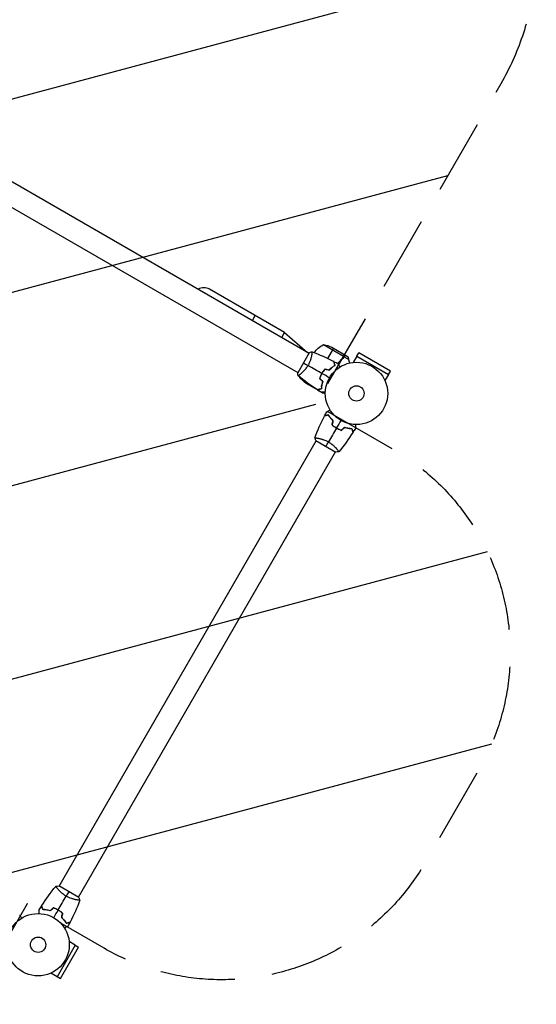
# Model space of a CAD drawing. Units: millimetres. Extents: x -6511 to 6310, y -6515 to 6513.
# Drawn here: x -4061 to -3183, y -4674 to -3000 of the extents above; entities that cross this region are included whole.
import ezdxf

# ---------------------------------------------------------------- set-up
doc = ezdxf.new("R2010")
doc.units = ezdxf.units.MM
doc.header["$LTSCALE"] = 20
doc.linetypes.add('HIDDEN', pattern=[9.525, 6.35, -3.175])
for name, color, linetype in [('2d', 230, 'Continuous'), ('ASTMF3101-TrainingEnvelope', 222, 'HIDDEN'), ('ASTMF3101-TrainingEnvelope_Hatch', 222, 'HIDDEN')]:
    doc.layers.add(name, color=color, linetype=linetype)

msp = doc.modelspace()

# ---------------------------------------------------------------- hatches: boundary and pattern name
at = {"layer": 'ASTMF3101-TrainingEnvelope_Hatch'}
h = msp.add_hatch(dxfattribs=at)
h.set_pattern_fill('ANSI31', color=256, scale=100, angle=150)
h.set_pattern_definition([(195, (-3488.87, -3635.7), (82.175, -306.68), [])])
h.paths.add_polyline_path([(-5028.1, -3937.8), (-4897.5, -4013.2), (-5212.2, -4558.2, 0.414214), (-5047.5, -5172.9), (-4977.8, -5213.1, 0.414214), (-4363.1, -5048.4), (-4048.5, -4503.4), (-3917.9, -4578.8, 0.414214), (-3371.5, -4432.3), (-3281.3, -4276.1, 0.414214), (-3427.7, -3729.7), (-3558.3, -3654.3), (-3243.6, -3109.3, 0.414214), (-3408.3, -2494.6), (-3478, -2454.4, 0.414214), (-4092.7, -2619.1), (-4407.3, -3164.1), (-4537.9, -3088.7, 0.414214), (-5084.3, -3235.1), (-5174.5, -3391.3, 0.414214)])

# ---------------------------------------------------------------- linework, layer by layer
at = {"layer": '2d'}
for p, q in [((-4326.3, -3130.3), (-3569.4, -3567.3)), ((-4345.3, -3163.2), (-3588.4, -3600.2)), ((-3611.3, -3532.1), (-3738.8, -3458.5)), ((-3665.6, -3511.8), (-3660.8, -3503.5)), ((-3616, -3540.4), (-3611.3, -3532.1)), ((-3611.3, -3532.1), (-3571.9, -3565.9)), ((-3545.2, -3552.7), (-3509.7, -3573.1)), ((-3527.9, -3558.9), (-3537.9, -3576.1)), ((-3530.7, -3557.3), (-3511.7, -3568.3)), ((-3569.2, -3566.8), (-3588.7, -3600.6)), ((-3571.9, -3565.9), (-3571.9, -3565.9)), ((-3571.9, -3565.9), (-3571.9, -3565.9)), ((-3569.4, -3567.3), (-3571.9, -3565.9)), ((-3564.9, -3569.9), (-3564.9, -3569.9)), ((-3564.9, -3569.9), (-3564.9, -3569.9)), ((-3513.7, -3577.3), (-3513.7, -3577.3)), ((-3513.2, -3576.9), (-3513.5, -3577.4)), ((-3511.5, -3568.4), (-3503, -3573.3)), ((-3509.6, -3573.4), (-3510.5, -3574.9)), ((-3510.1, -3574.1), (-3510.1, -3574.1)), ((-3509.9, -3571.2), (-3510, -3571.3)), ((-3509.6, -3573.4), (-3501.9, -3577.8)), ((-3488.2, -3572.5), (-3494.3, -3583)), ((-3488.2, -3572.5), (-3484.9, -3566.9)), ((-3488.2, -3572.5), (-3434.5, -3603.6)), ((-3431.3, -3597.9), (-3484.9, -3566.9)), ((-3529.1, -3590.6), (-3529.3, -3590.4)), ((-3529.1, -3590.5), (-3529.3, -3590.4)), ((-3525.8, -3587.4), (-3525.5, -3587.6)), ((-3525.7, -3587.9), (-3525.5, -3588)), ((-3434.5, -3603.5), (-3431.3, -3597.9)), ((-3585.5, -3608.5), (-3582.1, -3610.5)), ((-3583.9, -3602.8), (-3583.9, -3602.8)), ((-3549.8, -3605.6), (-3549.6, -3605.7)), ((-3549.7, -3605.2), (-3549.5, -3605.3)), ((-3549.6, -3605.5), (-3549.7, -3605.4)), ((-3547.7, -3602), (-3547.9, -3601.9)), ((-3547.6, -3601.8), (-3547.8, -3601.7)), ((-3434.5, -3603.6), (-3440.5, -3614)), ((-3555.3, -3629.7), (-3574.2, -3618.8)), ((-3571.5, -3620.3), (-3570.8, -3619.1)), ((-3555.1, -3629.8), (-3555, -3629.7)), ((-3555.1, -3629.8), (-3549.5, -3633.1)), ((-3551, -3628.4), (-3550.8, -3628.5)), ((-3549.3, -3628.1), (-3549.2, -3627.9)), ((-3548.3, -3623.7), (-3548.2, -3623.6)), ((-3548.2, -3633.8), (-3546.6, -3634.7)), ((-3554.7, -3711.8), (-3554.7, -3711.8)), ((-3994.3, -4473.2), (-3557.3, -3716.3)), ((-3557.8, -3716), (-3524, -3735.5)), ((-3521.8, -3730.8), (-3521.8, -3730.8)), ((-3961.4, -4492.2), (-3524.4, -3735.3)), ((-3996.9, -4477.7), (-3996.9, -4477.7)), ((-3961, -4492.4), (-3994.8, -4472.9)), ((-3964, -4496.7), (-3964, -4496.7)), ((-3966.7, -4573.4), (-3977.2, -4567.3)), ((-3966.7, -4573.4), (-3997.7, -4627.2)), ((-3992.1, -4630.4), (-3961.1, -4576.7)), ((-3966.7, -4573.4), (-3961.1, -4576.7)), ((-3997.7, -4627.2), (-4008.2, -4621.1)), ((-3997.7, -4627.1), (-3992.1, -4630.4))]:
    msp.add_line(p, q, dxfattribs=at)
for centre, radius in [((-3488.9, -3635.7), 53), ((-3488.9, -3635.7), 13), ((-4029.9, -4572.8), 53), ((-4029.9, -4572.8), 13)]:
    msp.add_circle(centre, radius, dxfattribs=at)
for centre, radius, start, end in [((-3748.3, -3475), 19, 60, 120.003), ((-3535.5, -3607.3), 50, 180.4482, 181.3497), ((-3535.5, -3607.3), 50, 176.0517, 176.0518)]:
    msp.add_arc(centre, radius, start, end, dxfattribs=at)
at = {"layer": '2d', "extrusion": (0, 0, -1)}
for centre, start, end in [((3521.2, -3596.6), 37.3808, 61.3497), ((3552.9, -3602.1), 98.8998, 116.3757), ((3546.6, -3577.1), 303.6243, 321.1002)]:
    msp.add_arc(centre, 50, start, end, dxfattribs=at)
at = {"layer": '2d'}
for points, knots in [([(-3564.6, -3564.9), (-3564.6, -3564.9), (-3564.6, -3564.9), (-3564.6, -3564.9), (-3564.6, -3564.9), (-3564.5, -3564.9), (-3564.5, -3564.9), (-3564.5, -3565), (-3564.5, -3565), (-3564.4, -3565.3), (-3564.4, -3565.6), (-3564.5, -3566.5), (-3564.5, -3566.8), (-3564.6, -3567.5), (-3564.6, -3567.9), (-3564.8, -3569.2), (-3565, -3570.2), (-3565.3, -3571.5), (-3565.3, -3571.8), (-3565.4, -3572.4), (-3565.5, -3572.7), (-3565.7, -3573.6), (-3565.9, -3574.3), (-3566.2, -3575.6), (-3566.4, -3576.2), (-3566.7, -3577.3), (-3566.8, -3577.6), (-3567.1, -3578.3), (-3567.2, -3578.7), (-3567.8, -3580.5), (-3568.4, -3582), (-3569.4, -3584.3), (-3569.8, -3585.1), (-3570.5, -3586.6), (-3570.9, -3587.3), (-3571.4, -3588.1)], [0.12220864, 0.12220864, 0.12220864, 0.12220864, 0.12268837, 0.12268837, 0.12524335, 0.12524335, 0.12652085, 0.12652085, 0.12779834, 0.12779834, 0.13290832, 0.13290832, 0.13546331, 0.13546331, 0.1380183, 0.1380183, 0.14312827, 0.14312827, 0.14440577, 0.14440577, 0.14568326, 0.14568326, 0.14823825, 0.14823825, 0.15079324, 0.15079324, 0.15207073, 0.15207073, 0.15334823, 0.15334823, 0.15845821, 0.15845821, 0.16101319, 0.16101319, 0.16356818, 0.16356818, 0.16356818, 0.16356818]), ([(-3525.7, -3587.9), (-3525.9, -3587.2), (-3526, -3586.5), (-3526.4, -3585.2), (-3526.5, -3584.6), (-3526.8, -3583.8), (-3526.8, -3583.5), (-3527, -3583.1), (-3527, -3582.9), (-3527.2, -3582.3), (-3527.2, -3582), (-3527.3, -3581.7), (-3527.4, -3581.6), (-3527.4, -3581.5), (-3527.4, -3581.4), (-3527.4, -3581.4), (-3527.4, -3581.4), (-3527.4, -3581.4), (-3527.4, -3581.3), (-3527.4, -3581.3), (-3527.4, -3581.3), (-3527.4, -3581.3)], [0, 0, 0, 0, 0.00350666, 0.00350666, 0.00701332, 0.00701332, 0.00876665, 0.00876665, 0.01051997, 0.01051997, 0.01402663, 0.01402663, 0.01577996, 0.01577996, 0.01753329, 0.01753329, 0.02103995, 0.02103995, 0.02454661, 0.02454661, 0.02744921, 0.02744921, 0.02744921, 0.02744921]), ([(-3525.4, -3588), (-3525.6, -3587.3), (-3525.8, -3586.6), (-3526.2, -3585.3), (-3526.3, -3584.7), (-3526.5, -3583.9), (-3526.6, -3583.6), (-3526.7, -3583.2), (-3526.8, -3583), (-3526.9, -3582.4), (-3527, -3582.1), (-3527.1, -3581.8), (-3527.1, -3581.7), (-3527.1, -3581.6), (-3527.1, -3581.6), (-3527.2, -3581.6), (-3527.2, -3581.5), (-3527.2, -3581.5), (-3527.2, -3581.5), (-3527.2, -3581.5), (-3527.2, -3581.5), (-3527.2, -3581.5), (-3527.2, -3581.5), (-3527.2, -3581.5)], [0, 0, 0, 0, 0.0035063, 0.0035063, 0.0070126, 0.0070126, 0.00876575, 0.00876575, 0.0105189, 0.0105189, 0.0140252, 0.0140252, 0.01577835, 0.01577835, 0.01665493, 0.01665493, 0.0175315, 0.0175315, 0.02103781, 0.02103781, 0.02454411, 0.02454411, 0.0274484, 0.0274484, 0.0274484, 0.0274484]), ([(-3510.8, -3574.9), (-3512.9, -3576.5), (-3514.9, -3578.3), (-3518.2, -3581.7), (-3519.6, -3583.2), (-3520.9, -3584.9)], [0, 0, 0, 0, 0.00859307, 0.00859307, 0.01501781, 0.01501781, 0.01501781, 0.01501781]), ([(-3510.7, -3575), (-3513, -3576.9), (-3515.3, -3579), (-3518.1, -3581.9), (-3518.6, -3582.5), (-3519.7, -3583.7), (-3520.2, -3584.4), (-3520.7, -3585)], [0, 0, 0, 0, 0.01003251, 0.01003251, 0.01254064, 0.01254064, 0.01502069, 0.01502069, 0.01502069, 0.01502069]), ([(-3510.1, -3571.1), (-3510.5, -3570.3), (-3510.8, -3569.7), (-3511.4, -3568.8), (-3511.6, -3568.5), (-3511.7, -3568.3)], [0, 0, 0, 0, 0.00517024, 0.00517024, 0.01034048, 0.01034048, 0.01034048, 0.01034048]), ([(-3510.7, -3575), (-3510.4, -3574.8), (-3510.2, -3574.6), (-3509.9, -3574.1), (-3509.8, -3574), (-3509.7, -3573.7), (-3509.6, -3573.5), (-3509.6, -3573.4)], [0, 0, 0, 0, 0.001155292, 0.001155292, 0.001732938, 0.001732938, 0.002310584, 0.002310584, 0.002310584, 0.002310584]), ([(-3509.7, -3572.7), (-3509.7, -3572.5), (-3509.7, -3572.2), (-3509.8, -3571.8), (-3509.8, -3571.6), (-3509.9, -3571.4), (-3510, -3571.2), (-3510.1, -3571.1)], [0, 0, 0, 0, 0.00218234, 0.00218234, 0.003273511, 0.003273511, 0.004364681, 0.004364681, 0.004364681, 0.004364681]), ([(-3509.9, -3571.2), (-3509.8, -3571.4), (-3509.7, -3571.6), (-3509.6, -3571.8), (-3509.6, -3571.9), (-3509.6, -3572), (-3509.6, -3572), (-3509.6, -3572)], [0, 0, 0, 0, 0.25, 0.25, 0.375, 0.375, 0.3902923, 0.3902923, 0.3902923, 0.3902923]), ([(-3509.6, -3573.4), (-3509.5, -3573), (-3509.5, -3572.6), (-3509.6, -3572.1), (-3509.6, -3571.9), (-3509.7, -3571.6), (-3509.8, -3571.4), (-3509.9, -3571.2)], [0, 0, 0, 0, 0.5, 0.5, 0.75, 0.75, 1, 1, 1, 1]), ([(-3509.5, -3572.4), (-3509.5, -3572.5), (-3509.5, -3572.7), (-3509.5, -3573), (-3509.5, -3573.2), (-3509.6, -3573.4)], [0.5438819, 0.5438819, 0.5438819, 0.5438819, 0.75, 0.75, 1, 1, 1, 1]), ([(-3571.4, -3588.1), (-3571.8, -3588.8), (-3572.3, -3589.6), (-3573.2, -3591), (-3573.7, -3591.7), (-3574.4, -3592.7), (-3574.6, -3593), (-3575.1, -3593.7), (-3575.4, -3594), (-3576.1, -3594.9), (-3576.6, -3595.5), (-3577.7, -3596.7), (-3578.2, -3597.3), (-3579.2, -3598.3), (-3579.7, -3598.8), (-3581.1, -3600.3), (-3582, -3601.1), (-3583.3, -3602.2), (-3583.7, -3602.6), (-3584.5, -3603.2), (-3584.8, -3603.5), (-3585.9, -3604.3), (-3586.4, -3604.7), (-3587.1, -3605.2), (-3587.3, -3605.3), (-3587.6, -3605.5), (-3587.8, -3605.6), (-3587.9, -3605.6), (-3588, -3605.6), (-3588, -3605.6), (-3588, -3605.6), (-3588.1, -3605.6), (-3588.1, -3605.6), (-3588.1, -3605.6), (-3588.1, -3605.6), (-3588.1, -3605.6)], [0.16356818, 0.16356818, 0.16356818, 0.16356818, 0.1661247, 0.1661247, 0.16868122, 0.16868122, 0.16995948, 0.16995948, 0.17123774, 0.17123774, 0.17379425, 0.17379425, 0.17635077, 0.17635077, 0.17890729, 0.17890729, 0.18402032, 0.18402032, 0.18657684, 0.18657684, 0.18913336, 0.18913336, 0.19424639, 0.19424639, 0.19680291, 0.19680291, 0.19935943, 0.19935943, 0.20063769, 0.20063769, 0.20191595, 0.20191595, 0.20447247, 0.20447247, 0.20490292, 0.20490292, 0.20490292, 0.20490292]), ([(-3542.4, -3594.1), (-3543.4, -3595.3), (-3544.4, -3596.5), (-3545.7, -3598.4), (-3546.1, -3599), (-3547, -3600.3), (-3547.4, -3601), (-3547.8, -3601.7)], [0, 0, 0, 0, 0.004702909, 0.004702909, 0.007054363, 0.007054363, 0.009405818, 0.009405818, 0.009405818, 0.009405818]), ([(-3542.4, -3594.4), (-3543.3, -3595.5), (-3544.2, -3596.7), (-3545.6, -3598.5), (-3546, -3599.2), (-3546.8, -3600.5), (-3547.2, -3601.1), (-3547.6, -3601.8)], [0, 0, 0, 0, 0.004616902, 0.004616902, 0.006925353, 0.006925353, 0.009233803, 0.009233803, 0.009233803, 0.009233803]), ([(-3535.4, -3596), (-3534.6, -3595.1), (-3533.7, -3594.3), (-3532, -3592.7), (-3531.2, -3592), (-3529.5, -3590.6), (-3528.7, -3590), (-3527.1, -3588.9), (-3526.4, -3588.4), (-3525.7, -3587.9)], [0, 0, 0, 0, 0.00398181, 0.00398181, 0.00796362, 0.00796362, 0.01194542, 0.01194542, 0.01592723, 0.01592723, 0.01592723, 0.01592723]), ([(-3535.4, -3596.3), (-3534.5, -3595.3), (-3533.6, -3594.5), (-3531.9, -3592.9), (-3531.1, -3592.1), (-3529.8, -3591.1), (-3529.4, -3590.8), (-3528.6, -3590.1), (-3528.1, -3589.8), (-3526.9, -3589), (-3526.2, -3588.5), (-3525.4, -3588)], [0, 0, 0, 0, 0.00404294, 0.00404294, 0.00808588, 0.00808588, 0.01010735, 0.01010735, 0.01212882, 0.01212882, 0.01617176, 0.01617176, 0.01617176, 0.01617176]), ([(-3520.2, -3585.3), (-3520.2, -3585.3), (-3520.2, -3585.3), (-3520.2, -3585.3), (-3520.2, -3585.3), (-3520.2, -3585.3), (-3520.2, -3585.3), (-3520.2, -3585.3), (-3520.2, -3585.3), (-3520.1, -3585.4), (-3520.1, -3585.5), (-3519.9, -3585.8), (-3519.7, -3586.2), (-3519.3, -3586.9), (-3519.1, -3587.1), (-3518.8, -3587.7), (-3518.7, -3588), (-3518.1, -3588.9), (-3517.7, -3589.6), (-3517.2, -3590.5), (-3517.1, -3590.6), (-3517, -3590.8)], [0.03093242, 0.03093242, 0.03093242, 0.03093242, 0.03756195, 0.03756195, 0.04131815, 0.04131815, 0.04225719, 0.04225719, 0.04319624, 0.04319624, 0.04507434, 0.04507434, 0.04883054, 0.04883054, 0.05070863, 0.05070863, 0.05258673, 0.05258673, 0.05634293, 0.05634293, 0.05718798, 0.05718798, 0.05718798, 0.05718798]), ([(-3547.8, -3601.7), (-3548.6, -3603.1), (-3549.3, -3604.4), (-3550.3, -3606.6), (-3550.6, -3607.3), (-3551.1, -3608.7), (-3551.4, -3609.4), (-3551.7, -3610.1)], [0.009405818, 0.009405818, 0.009405818, 0.009405818, 0.01410835, 0.01410835, 0.016459616, 0.016459616, 0.018810883, 0.018810883, 0.018810883, 0.018810883]), ([(-3547.6, -3601.8), (-3548.4, -3603.1), (-3549.1, -3604.5), (-3550, -3606.6), (-3550.3, -3607.3), (-3550.9, -3608.7), (-3551.2, -3609.4), (-3551.4, -3610.1)], [0.009233803, 0.009233803, 0.009233803, 0.009233803, 0.013850802, 0.013850802, 0.016159301, 0.016159301, 0.0184678, 0.0184678, 0.0184678, 0.0184678]), ([(-3548.7, -3627.8), (-3549.4, -3628), (-3550.1, -3628.2), (-3551.4, -3628.5), (-3552, -3628.7), (-3552.8, -3628.9), (-3553, -3628.9), (-3553.5, -3629.1), (-3553.7, -3629.1), (-3554.3, -3629.3), (-3554.6, -3629.4), (-3554.9, -3629.4), (-3555, -3629.5), (-3555.1, -3629.5), (-3555.2, -3629.5), (-3555.2, -3629.5), (-3555.2, -3629.5), (-3555.2, -3629.5), (-3555.2, -3629.5), (-3555.2, -3629.5), (-3555.2, -3629.5), (-3555.2, -3629.5)], [0, 0, 0, 0, 0.00350666, 0.00350666, 0.00701332, 0.00701332, 0.00876665, 0.00876665, 0.01051997, 0.01051997, 0.01402663, 0.01402663, 0.01577996, 0.01577996, 0.01753329, 0.01753329, 0.02103995, 0.02103995, 0.02454661, 0.02454661, 0.02744921, 0.02744921, 0.02744921, 0.02744921]), ([(-3548.5, -3627.9), (-3549.2, -3628.1), (-3549.9, -3628.3), (-3551.2, -3628.6), (-3551.8, -3628.8), (-3552.6, -3629), (-3552.8, -3629.1), (-3553.3, -3629.2), (-3553.5, -3629.3), (-3554.1, -3629.4), (-3554.4, -3629.5), (-3554.7, -3629.6), (-3554.8, -3629.6), (-3554.9, -3629.6), (-3554.9, -3629.6), (-3554.9, -3629.6), (-3554.9, -3629.6), (-3555, -3629.7), (-3555, -3629.7), (-3555, -3629.7), (-3555, -3629.7), (-3555, -3629.7), (-3555, -3629.7), (-3555, -3629.7)], [0, 0, 0, 0, 0.0035063, 0.0035063, 0.0070126, 0.0070126, 0.00876575, 0.00876575, 0.0105189, 0.0105189, 0.0140252, 0.0140252, 0.01577835, 0.01577835, 0.01665493, 0.01665493, 0.0175315, 0.0175315, 0.02103781, 0.02103781, 0.02454411, 0.02454411, 0.0274484, 0.0274484, 0.0274484, 0.0274484]), ([(-3546.5, -3615.2), (-3546.9, -3616.4), (-3547.2, -3617.6), (-3547.7, -3619.8), (-3547.9, -3620.9), (-3548.3, -3623), (-3548.4, -3624), (-3548.6, -3626), (-3548.6, -3626.9), (-3548.7, -3627.8)], [0, 0, 0, 0, 0.00398181, 0.00398181, 0.00796362, 0.00796362, 0.01194542, 0.01194542, 0.01592723, 0.01592723, 0.01592723, 0.01592723]), ([(-3546.3, -3615.2), (-3546.7, -3616.4), (-3547, -3617.6), (-3547.5, -3619.9), (-3547.7, -3621), (-3548, -3622.6), (-3548.1, -3623.1), (-3548.2, -3624.1), (-3548.2, -3624.6), (-3548.4, -3626.1), (-3548.4, -3627.1), (-3548.5, -3627.9)], [0, 0, 0, 0, 0.00404294, 0.00404294, 0.00808588, 0.00808588, 0.01010735, 0.01010735, 0.01212882, 0.01212882, 0.01617176, 0.01617176, 0.01617176, 0.01617176]), ([(-3547.3, -3618.7), (-3547.3, -3618.9), (-3547.4, -3619.1), (-3547.7, -3620.2), (-3547.9, -3621), (-3548.1, -3621.8)], [0.007927615, 0.007927615, 0.007927615, 0.007927615, 0.00859307, 0.00859307, 0.011246937, 0.011246937, 0.011246937, 0.011246937]), ([(-3541.8, -3633.8), (-3542, -3633.8), (-3542.2, -3633.8), (-3543.3, -3633.8), (-3544.1, -3633.8), (-3545.1, -3633.8), (-3545.5, -3633.8), (-3546.1, -3633.8), (-3546.4, -3633.8), (-3546.9, -3633.8), (-3547.2, -3633.8), (-3547.6, -3633.8), (-3547.7, -3633.8), (-3548, -3633.8), (-3548.1, -3633.8), (-3548.2, -3633.8), (-3548.2, -3633.8), (-3548.2, -3633.8), (-3548.2, -3633.8), (-3548.2, -3633.8), (-3548.2, -3633.8), (-3548.2, -3633.8), (-3548.2, -3633.8), (-3548.2, -3633.8)], [0.00292306, 0.00292306, 0.00292306, 0.00292306, 0.00379004, 0.00379004, 0.00758008, 0.00758008, 0.0094751, 0.0094751, 0.01137012, 0.01137012, 0.01326514, 0.01326514, 0.01516016, 0.01516016, 0.01705518, 0.01705518, 0.01800269, 0.01800269, 0.0189502, 0.0189502, 0.02274024, 0.02274024, 0.02935902, 0.02935902, 0.02935902, 0.02935902]), ([(-3546.6, -3634.7), (-3546.6, -3634.7), (-3546.5, -3634.7), (-3546, -3634.7), (-3545.9, -3634.7), (-3545.5, -3634.7), (-3545.4, -3634.7), (-3545.2, -3634.7), (-3545.1, -3634.7), (-3545, -3634.7), (-3544.9, -3634.7), (-3544.2, -3634.7), (-3543.1, -3634.7), (-3541.9, -3634.7)], [0.5, 0.5, 0.5, 0.5, 0.625, 0.625, 0.6875, 0.6875, 0.71875, 0.734375, 0.7421875, 0.7421875, 0.75, 0.75, 0.9202302, 0.9202302, 0.9202302, 0.9202302]), ([(-3539.3, -3667.1), (-3539.3, -3667.1), (-3539.3, -3667.1), (-3539.3, -3667.1), (-3539.3, -3667.1), (-3539.3, -3667), (-3539.3, -3667), (-3539.3, -3667), (-3539.2, -3667), (-3539.2, -3667), (-3539.1, -3666.9), (-3538.7, -3666.7), (-3538.4, -3666.5), (-3537.7, -3666.1), (-3537.4, -3666), (-3536.9, -3665.7), (-3536.6, -3665.5), (-3535.7, -3665), (-3535, -3664.6), (-3534.1, -3664.1), (-3533.9, -3664), (-3533.8, -3663.9)], [0.03093242, 0.03093242, 0.03093242, 0.03093242, 0.03756195, 0.03756195, 0.04131815, 0.04131815, 0.04225719, 0.04225719, 0.04319624, 0.04319624, 0.04507434, 0.04507434, 0.04883054, 0.04883054, 0.05070863, 0.05070863, 0.05258673, 0.05258673, 0.05634293, 0.05634293, 0.05718798, 0.05718798, 0.05718798, 0.05718798]), ([(-3536.7, -3672.5), (-3537.4, -3672.7), (-3538.1, -3672.9), (-3539.4, -3673.2), (-3540, -3673.4), (-3540.8, -3673.6), (-3541.1, -3673.7), (-3541.5, -3673.8), (-3541.7, -3673.9), (-3542.3, -3674), (-3542.6, -3674.1), (-3542.9, -3674.2), (-3543, -3674.2), (-3543.1, -3674.2), (-3543.2, -3674.2), (-3543.2, -3674.2), (-3543.2, -3674.2), (-3543.2, -3674.3), (-3543.2, -3674.3), (-3543.3, -3674.3), (-3543.3, -3674.3), (-3543.3, -3674.3)], [0, 0, 0, 0, 0.00350666, 0.00350666, 0.00701332, 0.00701332, 0.00876665, 0.00876665, 0.01051997, 0.01051997, 0.01402663, 0.01402663, 0.01577996, 0.01577996, 0.01753329, 0.01753329, 0.02103995, 0.02103995, 0.02454661, 0.02454661, 0.02744921, 0.02744921, 0.02744921, 0.02744921]), ([(-3536.6, -3672.3), (-3537.3, -3672.5), (-3538, -3672.7), (-3539.3, -3673), (-3539.9, -3673.2), (-3540.7, -3673.4), (-3540.9, -3673.4), (-3541.4, -3673.6), (-3541.6, -3673.6), (-3542.2, -3673.8), (-3542.5, -3673.8), (-3542.8, -3673.9), (-3542.9, -3674), (-3543, -3674), (-3543, -3674), (-3543, -3674), (-3543, -3674), (-3543.1, -3674), (-3543.1, -3674), (-3543.1, -3674), (-3543.1, -3674), (-3543.1, -3674), (-3543.1, -3674), (-3543.1, -3674)], [0, 0, 0, 0, 0.0035063, 0.0035063, 0.0070126, 0.0070126, 0.00876575, 0.00876575, 0.0105189, 0.0105189, 0.0140252, 0.0140252, 0.01577835, 0.01577835, 0.01665493, 0.01665493, 0.0175315, 0.0175315, 0.02103781, 0.02103781, 0.02454411, 0.02454411, 0.0274484, 0.0274484, 0.0274484, 0.0274484]), ([(-3528.6, -3682.3), (-3529.5, -3681.4), (-3530.3, -3680.6), (-3531.9, -3678.9), (-3532.6, -3678), (-3534, -3676.4), (-3534.6, -3675.6), (-3535.7, -3674), (-3536.2, -3673.2), (-3536.7, -3672.5)], [0, 0, 0, 0, 0.00398181, 0.00398181, 0.00796362, 0.00796362, 0.01194542, 0.01194542, 0.01592723, 0.01592723, 0.01592723, 0.01592723]), ([(-3528.3, -3682.2), (-3529.3, -3681.3), (-3530.1, -3680.5), (-3531.7, -3678.8), (-3532.5, -3677.9), (-3533.5, -3676.6), (-3533.8, -3676.2), (-3534.4, -3675.4), (-3534.7, -3675), (-3535.6, -3673.8), (-3536.1, -3673), (-3536.6, -3672.3)], [0, 0, 0, 0, 0.00404294, 0.00404294, 0.00808588, 0.00808588, 0.01010735, 0.01010735, 0.01212882, 0.01212882, 0.01617176, 0.01617176, 0.01617176, 0.01617176]), ([(-3530.4, -3689.3), (-3529.3, -3690.3), (-3528.1, -3691.2), (-3526.2, -3692.5), (-3525.6, -3693), (-3524.3, -3693.8), (-3523.6, -3694.2), (-3522.9, -3694.6)], [0, 0, 0, 0, 0.004702909, 0.004702909, 0.007054363, 0.007054363, 0.009405818, 0.009405818, 0.009405818, 0.009405818]), ([(-3530.2, -3689.2), (-3529.1, -3690.2), (-3527.9, -3691.1), (-3526.1, -3692.4), (-3525.4, -3692.8), (-3524.1, -3693.7), (-3523.5, -3694.1), (-3522.8, -3694.5)], [0, 0, 0, 0, 0.004616902, 0.004616902, 0.006925353, 0.006925353, 0.009233803, 0.009233803, 0.009233803, 0.009233803]), ([(-3522.9, -3694.6), (-3521.5, -3695.4), (-3520.1, -3696.1), (-3518, -3697.1), (-3517.3, -3697.4), (-3515.9, -3698), (-3515.2, -3698.2), (-3514.5, -3698.5)], [0.009405818, 0.009405818, 0.009405818, 0.009405818, 0.01410835, 0.01410835, 0.016459616, 0.016459616, 0.018810883, 0.018810883, 0.018810883, 0.018810883]), ([(-3522.8, -3694.5), (-3521.5, -3695.2), (-3520.1, -3695.9), (-3518, -3696.9), (-3517.3, -3697.2), (-3515.9, -3697.8), (-3515.2, -3698), (-3514.5, -3698.3)], [0.009233803, 0.009233803, 0.009233803, 0.009233803, 0.013850802, 0.013850802, 0.016159301, 0.016159301, 0.0184678, 0.0184678, 0.0184678, 0.0184678]), ([(-3509.4, -3693.1), (-3508.2, -3693.5), (-3507, -3693.8), (-3504.7, -3694.4), (-3503.6, -3694.6), (-3502, -3694.8), (-3501.5, -3694.9), (-3500.5, -3695), (-3499.9, -3695.1), (-3498.5, -3695.2), (-3497.5, -3695.3), (-3496.7, -3695.3)], [0, 0, 0, 0, 0.00404294, 0.00404294, 0.00808588, 0.00808588, 0.01010735, 0.01010735, 0.01212882, 0.01212882, 0.01617176, 0.01617176, 0.01617176, 0.01617176]), ([(-3509.4, -3693.4), (-3508.2, -3693.7), (-3507, -3694), (-3504.8, -3694.6), (-3503.7, -3694.8), (-3501.6, -3695.1), (-3500.5, -3695.2), (-3498.6, -3695.4), (-3497.7, -3695.5), (-3496.8, -3695.5)], [0, 0, 0, 0, 0.00398181, 0.00398181, 0.00796362, 0.00796362, 0.01194542, 0.01194542, 0.01592723, 0.01592723, 0.01592723, 0.01592723]), ([(-3496.8, -3695.5), (-3496.6, -3696.3), (-3496.4, -3697), (-3496.1, -3698.2), (-3495.9, -3698.8), (-3495.7, -3699.6), (-3495.7, -3699.9), (-3495.5, -3700.3), (-3495.5, -3700.6), (-3495.3, -3701.1), (-3495.2, -3701.4), (-3495.1, -3701.8), (-3495.1, -3701.8), (-3495.1, -3702), (-3495.1, -3702), (-3495.1, -3702), (-3495.1, -3702), (-3495.1, -3702.1), (-3495.1, -3702.1), (-3495.1, -3702.1), (-3495.1, -3702.1), (-3495.1, -3702.1)], [0, 0, 0, 0, 0.00350666, 0.00350666, 0.00701332, 0.00701332, 0.00876665, 0.00876665, 0.01051997, 0.01051997, 0.01402663, 0.01402663, 0.01577996, 0.01577996, 0.01753329, 0.01753329, 0.02103995, 0.02103995, 0.02454661, 0.02454661, 0.02744921, 0.02744921, 0.02744921, 0.02744921]), ([(-3496.7, -3695.3), (-3496.5, -3696.1), (-3496.3, -3696.8), (-3495.9, -3698), (-3495.8, -3698.6), (-3495.6, -3699.4), (-3495.5, -3699.7), (-3495.4, -3700.1), (-3495.3, -3700.3), (-3495.2, -3700.9), (-3495.1, -3701.2), (-3495, -3701.5), (-3495, -3701.6), (-3495, -3701.7), (-3495, -3701.7), (-3494.9, -3701.8), (-3494.9, -3701.8), (-3494.9, -3701.8), (-3494.9, -3701.8), (-3494.9, -3701.8), (-3494.9, -3701.8), (-3494.9, -3701.8), (-3494.9, -3701.8), (-3494.9, -3701.8)], [0, 0, 0, 0, 0.0035063, 0.0035063, 0.0070126, 0.0070126, 0.00876575, 0.00876575, 0.0105189, 0.0105189, 0.0140252, 0.0140252, 0.01577835, 0.01577835, 0.01665493, 0.01665493, 0.0175315, 0.0175315, 0.02103781, 0.02103781, 0.02454411, 0.02454411, 0.0274484, 0.0274484, 0.0274484, 0.0274484]), ([(-3490.8, -3688.7), (-3490.8, -3688.9), (-3490.8, -3689.1), (-3490.8, -3690.1), (-3490.8, -3690.9), (-3490.8, -3692), (-3490.8, -3692.3), (-3490.8, -3693), (-3490.8, -3693.2), (-3490.8, -3693.8), (-3490.8, -3694), (-3490.8, -3694.4), (-3490.8, -3694.6), (-3490.8, -3694.8), (-3490.8, -3694.9), (-3490.8, -3695), (-3490.8, -3695), (-3490.8, -3695), (-3490.8, -3695), (-3490.8, -3695.1), (-3490.8, -3695.1), (-3490.8, -3695.1), (-3490.8, -3695.1), (-3490.8, -3695.1)], [0.00292306, 0.00292306, 0.00292306, 0.00292306, 0.00379004, 0.00379004, 0.00758008, 0.00758008, 0.0094751, 0.0094751, 0.01137012, 0.01137012, 0.01326514, 0.01326514, 0.01516016, 0.01516016, 0.01705518, 0.01705518, 0.01800269, 0.01800269, 0.0189502, 0.0189502, 0.02274024, 0.02274024, 0.02935902, 0.02935902, 0.02935902, 0.02935902]), ([(-3559.7, -3711.4), (-3559.7, -3711.4), (-3559.7, -3711.4), (-3559.7, -3711.4), (-3559.7, -3711.4), (-3559.7, -3711.4), (-3559.7, -3711.3), (-3559.6, -3711.3), (-3559.6, -3711.3), (-3559.3, -3711.3), (-3558.9, -3711.3), (-3558.1, -3711.3), (-3557.8, -3711.4), (-3557.1, -3711.4), (-3556.7, -3711.5), (-3555.4, -3711.7), (-3554.4, -3711.8), (-3553, -3712.1), (-3552.8, -3712.2), (-3552.2, -3712.3), (-3551.9, -3712.4), (-3551, -3712.6), (-3550.3, -3712.7), (-3549, -3713.1), (-3548.4, -3713.2), (-3547.3, -3713.6), (-3547, -3713.7), (-3546.2, -3713.9), (-3545.9, -3714), (-3544.1, -3714.6), (-3542.6, -3715.2), (-3540.3, -3716.2), (-3539.5, -3716.6), (-3538, -3717.4), (-3537.3, -3717.8), (-3536.5, -3718.2)], [0.12220864, 0.12220864, 0.12220864, 0.12220864, 0.12268837, 0.12268837, 0.12524335, 0.12524335, 0.12652085, 0.12652085, 0.12779834, 0.12779834, 0.13290832, 0.13290832, 0.13546331, 0.13546331, 0.1380183, 0.1380183, 0.14312827, 0.14312827, 0.14440577, 0.14440577, 0.14568326, 0.14568326, 0.14823825, 0.14823825, 0.15079324, 0.15079324, 0.15207073, 0.15207073, 0.15334823, 0.15334823, 0.15845821, 0.15845821, 0.16101319, 0.16101319, 0.16356818, 0.16356818, 0.16356818, 0.16356818]), ([(-3536.5, -3718.2), (-3535.8, -3718.7), (-3535, -3719.1), (-3533.6, -3720), (-3532.9, -3720.5), (-3531.9, -3721.2), (-3531.6, -3721.5), (-3530.9, -3722), (-3530.6, -3722.2), (-3529.6, -3723), (-3529, -3723.5), (-3527.9, -3724.5), (-3527.3, -3725), (-3526.3, -3726), (-3525.8, -3726.5), (-3524.3, -3727.9), (-3523.5, -3728.9), (-3522.4, -3730.1), (-3522, -3730.6), (-3521.4, -3731.3), (-3521.1, -3731.7), (-3520.3, -3732.7), (-3519.9, -3733.3), (-3519.4, -3734), (-3519.3, -3734.2), (-3519.1, -3734.5), (-3519, -3734.6), (-3519, -3734.8), (-3519, -3734.8), (-3519, -3734.9), (-3519, -3734.9), (-3519, -3734.9), (-3519, -3734.9), (-3519, -3734.9), (-3519, -3734.9), (-3519, -3734.9)], [0.16356818, 0.16356818, 0.16356818, 0.16356818, 0.1661247, 0.1661247, 0.16868122, 0.16868122, 0.16995948, 0.16995948, 0.17123774, 0.17123774, 0.17379425, 0.17379425, 0.17635077, 0.17635077, 0.17890729, 0.17890729, 0.18402032, 0.18402032, 0.18657684, 0.18657684, 0.18913336, 0.18913336, 0.19424639, 0.19424639, 0.19680291, 0.19680291, 0.19935943, 0.19935943, 0.20063769, 0.20063769, 0.20191595, 0.20191595, 0.20447247, 0.20447247, 0.20490292, 0.20490292, 0.20490292, 0.20490292]), ([(-3982.2, -4490.2), (-3983, -4489.8), (-3983.7, -4489.4), (-3985.1, -4488.4), (-3985.8, -4488), (-3986.8, -4487.2), (-3987.2, -4487), (-3987.8, -4486.5), (-3988.1, -4486.2), (-3989.1, -4485.5), (-3989.7, -4485), (-3990.9, -4484), (-3991.4, -4483.5), (-3992.5, -4482.5), (-3993, -4482), (-3994.4, -4480.5), (-3995.3, -4479.6), (-3996.4, -4478.3), (-3996.7, -4477.9), (-3997.4, -4477.1), (-3997.7, -4476.8), (-3998.5, -4475.8), (-3998.9, -4475.2), (-3999.3, -4474.5), (-3999.5, -4474.3), (-3999.6, -4474), (-3999.7, -4473.9), (-3999.8, -4473.7), (-3999.8, -4473.7), (-3999.8, -4473.6), (-3999.8, -4473.6), (-3999.7, -4473.6), (-3999.7, -4473.5), (-3999.7, -4473.5), (-3999.7, -4473.5), (-3999.7, -4473.5)], [0.16356818, 0.16356818, 0.16356818, 0.16356818, 0.1661247, 0.1661247, 0.16868122, 0.16868122, 0.16995948, 0.16995948, 0.17123774, 0.17123774, 0.17379425, 0.17379425, 0.17635077, 0.17635077, 0.17890729, 0.17890729, 0.18402032, 0.18402032, 0.18657684, 0.18657684, 0.18913336, 0.18913336, 0.19424639, 0.19424639, 0.19680291, 0.19680291, 0.19935943, 0.19935943, 0.20063769, 0.20063769, 0.20191595, 0.20191595, 0.20447247, 0.20447247, 0.20490292, 0.20490292, 0.20490292, 0.20490292]), ([(-3959, -4497), (-3959, -4497), (-3959, -4497), (-3959, -4497), (-3959, -4497.1), (-3959, -4497.1), (-3959.1, -4497.1), (-3959.1, -4497.1), (-3959.2, -4497.2), (-3959.4, -4497.2), (-3959.8, -4497.2), (-3960.6, -4497.1), (-3960.9, -4497.1), (-3961.7, -4497), (-3962, -4497), (-3963.3, -4496.8), (-3964.3, -4496.6), (-3965.7, -4496.4), (-3966, -4496.3), (-3966.6, -4496.2), (-3966.9, -4496.1), (-3967.8, -4495.9), (-3968.4, -4495.8), (-3969.7, -4495.4), (-3970.4, -4495.2), (-3971.4, -4494.9), (-3971.8, -4494.8), (-3972.5, -4494.6), (-3972.9, -4494.4), (-3974.7, -4493.8), (-3976.2, -4493.2), (-3978.4, -4492.2), (-3979.2, -4491.9), (-3980.7, -4491.1), (-3981.5, -4490.7), (-3982.2, -4490.2)], [0.12220864, 0.12220864, 0.12220864, 0.12220864, 0.12268837, 0.12268837, 0.12524335, 0.12524335, 0.12652085, 0.12652085, 0.12779834, 0.12779834, 0.13290832, 0.13290832, 0.13546331, 0.13546331, 0.1380183, 0.1380183, 0.14312827, 0.14312827, 0.14440577, 0.14440577, 0.14568326, 0.14568326, 0.14823825, 0.14823825, 0.15079324, 0.15079324, 0.15207073, 0.15207073, 0.15334823, 0.15334823, 0.15845821, 0.15845821, 0.16101319, 0.16101319, 0.16356818, 0.16356818, 0.16356818, 0.16356818]), ([(-4027.9, -4519.8), (-4027.9, -4519.6), (-4027.9, -4519.4), (-4027.9, -4518.4), (-4027.9, -4517.6), (-4027.9, -4516.5), (-4027.9, -4516.1), (-4027.9, -4515.5), (-4027.9, -4515.2), (-4027.9, -4514.7), (-4027.9, -4514.5), (-4027.9, -4514.1), (-4027.9, -4513.9), (-4027.9, -4513.6), (-4027.9, -4513.5), (-4027.9, -4513.5), (-4027.9, -4513.4), (-4027.9, -4513.4), (-4027.9, -4513.4), (-4027.9, -4513.4), (-4027.9, -4513.4), (-4027.9, -4513.4), (-4027.9, -4513.4), (-4027.9, -4513.4)], [0.00292306, 0.00292306, 0.00292306, 0.00292306, 0.00379004, 0.00379004, 0.00758008, 0.00758008, 0.0094751, 0.0094751, 0.01137012, 0.01137012, 0.01326514, 0.01326514, 0.01516016, 0.01516016, 0.01705518, 0.01705518, 0.01800269, 0.01800269, 0.0189502, 0.0189502, 0.02274024, 0.02274024, 0.02935902, 0.02935902, 0.02935902, 0.02935902]), ([(-4022.1, -4513.2), (-4022.3, -4512.4), (-4022.5, -4511.7), (-4022.8, -4510.4), (-4023, -4509.8), (-4023.2, -4509), (-4023.2, -4508.8), (-4023.4, -4508.3), (-4023.4, -4508.1), (-4023.6, -4507.5), (-4023.7, -4507.2), (-4023.7, -4506.9), (-4023.8, -4506.8), (-4023.8, -4506.8), (-4023.8, -4506.7), (-4023.8, -4506.7), (-4023.8, -4506.7), (-4023.8, -4506.7), (-4023.8, -4506.7), (-4023.8, -4506.6), (-4023.8, -4506.6), (-4023.8, -4506.6), (-4023.8, -4506.6), (-4023.8, -4506.6)], [0, 0, 0, 0, 0.0035063, 0.0035063, 0.0070126, 0.0070126, 0.00876575, 0.00876575, 0.0105189, 0.0105189, 0.0140252, 0.0140252, 0.01577835, 0.01577835, 0.01665493, 0.01665493, 0.0175315, 0.0175315, 0.02103781, 0.02103781, 0.02454411, 0.02454411, 0.0274484, 0.0274484, 0.0274484, 0.0274484]), ([(-4021.9, -4513), (-4022.1, -4512.2), (-4022.3, -4511.5), (-4022.7, -4510.2), (-4022.8, -4509.6), (-4023, -4508.8), (-4023.1, -4508.6), (-4023.2, -4508.1), (-4023.3, -4507.9), (-4023.4, -4507.3), (-4023.5, -4507), (-4023.6, -4506.7), (-4023.6, -4506.6), (-4023.7, -4506.5), (-4023.7, -4506.5), (-4023.7, -4506.4), (-4023.7, -4506.4), (-4023.7, -4506.4), (-4023.7, -4506.4), (-4023.7, -4506.4), (-4023.7, -4506.4), (-4023.7, -4506.4)], [0, 0, 0, 0, 0.00350666, 0.00350666, 0.00701332, 0.00701332, 0.00876665, 0.00876665, 0.01051997, 0.01051997, 0.01402663, 0.01402663, 0.01577996, 0.01577996, 0.01753329, 0.01753329, 0.02103995, 0.02103995, 0.02454661, 0.02454661, 0.02744921, 0.02744921, 0.02744921, 0.02744921]), ([(-4009.3, -4515.3), (-4010.6, -4515), (-4011.7, -4514.6), (-4014, -4514.1), (-4015.1, -4513.9), (-4016.7, -4513.7), (-4017.3, -4513.6), (-4018.3, -4513.4), (-4018.8, -4513.4), (-4020.3, -4513.3), (-4021.2, -4513.2), (-4022.1, -4513.2)], [0, 0, 0, 0, 0.00404294, 0.00404294, 0.00808588, 0.00808588, 0.01010735, 0.01010735, 0.01212882, 0.01212882, 0.01617176, 0.01617176, 0.01617176, 0.01617176]), ([(-4009.4, -4515.1), (-4010.6, -4514.7), (-4011.7, -4514.4), (-4014, -4513.9), (-4015.1, -4513.7), (-4017.2, -4513.4), (-4018.2, -4513.2), (-4020.2, -4513.1), (-4021.1, -4513), (-4021.9, -4513)], [0, 0, 0, 0, 0.00398181, 0.00398181, 0.00796362, 0.00796362, 0.01194542, 0.01194542, 0.01592723, 0.01592723, 0.01592723, 0.01592723]), ([(-3995.9, -4513.8), (-3997.2, -4513), (-3998.6, -4512.3), (-4000.7, -4511.4), (-4001.4, -4511.1), (-4002.8, -4510.5), (-4003.6, -4510.2), (-4004.3, -4510)], [0.009405818, 0.009405818, 0.009405818, 0.009405818, 0.01410835, 0.01410835, 0.016459616, 0.016459616, 0.018810883, 0.018810883, 0.018810883, 0.018810883]), ([(-3996, -4514), (-3997.3, -4513.2), (-3998.7, -4512.5), (-4000.7, -4511.6), (-4001.4, -4511.3), (-4002.8, -4510.7), (-4003.5, -4510.4), (-4004.2, -4510.2)], [0.009233803, 0.009233803, 0.009233803, 0.009233803, 0.013850802, 0.013850802, 0.016159301, 0.016159301, 0.0184678, 0.0184678, 0.0184678, 0.0184678]), ([(-3988.5, -4519.3), (-3989.7, -4518.3), (-3990.8, -4517.4), (-3992.7, -4516.1), (-3993.3, -4515.6), (-3994.6, -4514.8), (-3995.3, -4514.4), (-3996, -4514)], [0, 0, 0, 0, 0.004616902, 0.004616902, 0.006925353, 0.006925353, 0.009233803, 0.009233803, 0.009233803, 0.009233803]), ([(-3988.3, -4519.2), (-3989.4, -4518.2), (-3990.6, -4517.3), (-3992.5, -4515.9), (-3993.2, -4515.5), (-3994.5, -4514.6), (-3995.2, -4514.2), (-3995.9, -4513.8)], [0, 0, 0, 0, 0.004702909, 0.004702909, 0.007054363, 0.007054363, 0.009405818, 0.009405818, 0.009405818, 0.009405818]), ([(-4061.2, -4522.3), (-4061.2, -4522.3), (-4061.2, -4522.3), (-4061.2, -4522.3), (-4061.2, -4522.3), (-4061.2, -4522.3), (-4061.2, -4522.3), (-4061.2, -4522.4), (-4061.2, -4522.4), (-4061.1, -4522.5), (-4061.1, -4522.5), (-4060.9, -4522.9), (-4060.7, -4523.2), (-4060.3, -4523.9), (-4060.1, -4524.2), (-4059.8, -4524.7), (-4059.7, -4525), (-4059.1, -4525.9), (-4058.7, -4526.6), (-4058.2, -4527.5), (-4058.1, -4527.7), (-4058, -4527.8)], [0.03093242, 0.03093242, 0.03093242, 0.03093242, 0.03756195, 0.03756195, 0.04131815, 0.04131815, 0.04225719, 0.04225719, 0.04319624, 0.04319624, 0.04507434, 0.04507434, 0.04883054, 0.04883054, 0.05070863, 0.05070863, 0.05258673, 0.05258673, 0.05634293, 0.05634293, 0.05718798, 0.05718798, 0.05718798, 0.05718798]), ([(-3990.4, -4526.3), (-3989.5, -4527.1), (-3988.6, -4528), (-3987, -4529.7), (-3986.3, -4530.6), (-3985.3, -4531.8), (-3984.9, -4532.2), (-3984.3, -4533.1), (-3984, -4533.5), (-3983.1, -4534.7), (-3982.6, -4535.5), (-3982.2, -4536.2)], [0, 0, 0, 0, 0.00404294, 0.00404294, 0.00808588, 0.00808588, 0.01010735, 0.01010735, 0.01212882, 0.01212882, 0.01617176, 0.01617176, 0.01617176, 0.01617176]), ([(-3990.2, -4526.2), (-3989.3, -4527), (-3988.4, -4527.9), (-3986.9, -4529.6), (-3986.1, -4530.4), (-3984.8, -4532.1), (-3984.2, -4532.9), (-3983, -4534.5), (-3982.5, -4535.3), (-3982.1, -4536)], [0, 0, 0, 0, 0.00398181, 0.00398181, 0.00796362, 0.00796362, 0.01194542, 0.01194542, 0.01592723, 0.01592723, 0.01592723, 0.01592723]), ([(-3982.2, -4536.2), (-3981.4, -4536), (-3980.7, -4535.8), (-3979.4, -4535.5), (-3978.8, -4535.3), (-3978, -4535.1), (-3977.8, -4535), (-3977.3, -4534.9), (-3977.1, -4534.9), (-3976.5, -4534.7), (-3976.2, -4534.6), (-3975.9, -4534.5), (-3975.9, -4534.5), (-3975.8, -4534.5), (-3975.7, -4534.5), (-3975.7, -4534.5), (-3975.7, -4534.5), (-3975.7, -4534.5), (-3975.7, -4534.5), (-3975.6, -4534.5), (-3975.6, -4534.5), (-3975.6, -4534.5), (-3975.6, -4534.5), (-3975.6, -4534.5)], [0, 0, 0, 0, 0.0035063, 0.0035063, 0.0070126, 0.0070126, 0.00876575, 0.00876575, 0.0105189, 0.0105189, 0.0140252, 0.0140252, 0.01577835, 0.01577835, 0.01665493, 0.01665493, 0.0175315, 0.0175315, 0.02103781, 0.02103781, 0.02454411, 0.02454411, 0.0274484, 0.0274484, 0.0274484, 0.0274484]), ([(-3982.1, -4536), (-3981.3, -4535.8), (-3980.6, -4535.6), (-3979.3, -4535.2), (-3978.7, -4535.1), (-3977.9, -4534.9), (-3977.7, -4534.8), (-3977.2, -4534.7), (-3977, -4534.6), (-3976.4, -4534.5), (-3976.1, -4534.4), (-3975.8, -4534.3), (-3975.7, -4534.3), (-3975.6, -4534.2), (-3975.6, -4534.2), (-3975.5, -4534.2), (-3975.5, -4534.2), (-3975.5, -4534.2), (-3975.5, -4534.2), (-3975.5, -4534.2), (-3975.5, -4534.2), (-3975.5, -4534.2)], [0, 0, 0, 0, 0.00350666, 0.00350666, 0.00701332, 0.00701332, 0.00876665, 0.00876665, 0.01051997, 0.01051997, 0.01402663, 0.01402663, 0.01577996, 0.01577996, 0.01753329, 0.01753329, 0.02103995, 0.02103995, 0.02454661, 0.02454661, 0.02744921, 0.02744921, 0.02744921, 0.02744921]), ([(-3979.4, -4541.4), (-3979.4, -4541.4), (-3979.4, -4541.4), (-3979.4, -4541.4), (-3979.4, -4541.4), (-3979.5, -4541.4), (-3979.5, -4541.4), (-3979.5, -4541.4), (-3979.5, -4541.4), (-3979.6, -4541.5), (-3979.7, -4541.5), (-3980, -4541.7), (-3980.4, -4541.9), (-3981, -4542.3), (-3981.3, -4542.5), (-3981.8, -4542.8), (-3982.1, -4543), (-3983.1, -4543.5), (-3983.7, -4543.9), (-3984.6, -4544.4), (-3984.8, -4544.5), (-3985, -4544.6)], [0.03093242, 0.03093242, 0.03093242, 0.03093242, 0.03756195, 0.03756195, 0.04131815, 0.04131815, 0.04225719, 0.04225719, 0.04319624, 0.04319624, 0.04507434, 0.04507434, 0.04883054, 0.04883054, 0.05070863, 0.05070863, 0.05258673, 0.05258673, 0.05634293, 0.05634293, 0.05718798, 0.05718798, 0.05718798, 0.05718798])]:
    msp.add_open_spline(points, degree=3, knots=knots, dxfattribs=at)
for points in [[(-3569.2, -3566.8), (-3567.7, -3566.1), (-3566.1, -3565.4), (-3564.6, -3564.9)], [(-3564.5, -3564.9), (-3551.8, -3569.5), (-3539.4, -3575), (-3527.4, -3581.3)], [(-3527.2, -3581.5), (-3524.8, -3582.7), (-3522.5, -3584), (-3520.2, -3585.3)], [(-3511.7, -3568.3), (-3511.7, -3568.3), (-3511.6, -3568.4), (-3511.6, -3568.5)], [(-3510.4, -3574.5), (-3510.5, -3574.7), (-3510.7, -3574.8), (-3510.8, -3574.9)], [(-3510.1, -3574.1), (-3510.2, -3574.2), (-3510.3, -3574.4), (-3510.4, -3574.5)], [(-3510.2, -3574.2), (-3510.3, -3574.3), (-3510.4, -3574.5), (-3510.4, -3574.6)], [(-3510.1, -3574.1), (-3510.1, -3574.1), (-3510.2, -3574.2), (-3510.2, -3574.2)], [(-3509.7, -3573.1), (-3509.8, -3573.5), (-3509.9, -3573.8), (-3510.1, -3574)], [(-3510.1, -3574), (-3510.1, -3574), (-3510.1, -3574), (-3510.1, -3574.1)], [(-3510.1, -3574), (-3510.1, -3574), (-3510.1, -3574), (-3510.1, -3574.1)], [(-3510.1, -3574.1), (-3510.1, -3574.1), (-3510.1, -3574.1), (-3510.1, -3574.1)], [(-3509.7, -3572.7), (-3509.7, -3572.9), (-3509.7, -3573), (-3509.8, -3573.2)], [(-3509.7, -3572.7), (-3509.7, -3572.9), (-3509.7, -3573), (-3509.7, -3573.1)], [(-3503, -3573.3), (-3503, -3573.3), (-3503, -3573.4), (-3502.9, -3573.5)], [(-3578.9, -3583.7), (-3576.7, -3585), (-3574.2, -3586.5), (-3571.4, -3588.1)], [(-3547.8, -3601.7), (-3555.7, -3597.1), (-3563.6, -3592.6), (-3571.4, -3588.1)], [(-3542.4, -3594.1), (-3540.1, -3594.8), (-3537.8, -3595.4), (-3535.4, -3596)], [(-3542.4, -3594.4), (-3540, -3595), (-3537.7, -3595.6), (-3535.4, -3596.3)], [(-3525.5, -3587.7), (-3525.6, -3587.7), (-3525.7, -3587.6), (-3525.7, -3587.6)], [(-3588.1, -3605.6), (-3588.4, -3604), (-3588.6, -3602.3), (-3588.7, -3600.6)], [(-3555.2, -3629.5), (-3566.7, -3622.3), (-3577.7, -3614.3), (-3588, -3605.6)], [(-3551.7, -3610.1), (-3549.9, -3611.8), (-3548.2, -3613.5), (-3546.5, -3615.2)], [(-3551.4, -3610.1), (-3549.7, -3611.8), (-3548, -3613.5), (-3546.3, -3615.2)], [(-3534.8, -3609.2), (-3539.1, -3606.7), (-3543.4, -3604.3), (-3547.6, -3601.8)], [(-3555, -3629.7), (-3555.1, -3629.7), (-3555.2, -3629.7), (-3555.3, -3629.7)], [(-3555.3, -3629.7), (-3555.2, -3629.7), (-3555.1, -3629.7), (-3554.9, -3629.7)], [(-3548.2, -3633.8), (-3550.5, -3632.4), (-3552.8, -3631.1), (-3555, -3629.7)], [(-3549.3, -3627.9), (-3549.3, -3628), (-3549.4, -3628.1), (-3549.4, -3628.2)], [(-3549, -3627.9), (-3549.1, -3627.9), (-3549.1, -3628), (-3549.1, -3628.1)], [(-3548.4, -3624.4), (-3548.2, -3623.5), (-3548.1, -3622.7), (-3547.9, -3621.8)], [(-3559.7, -3711.4), (-3555.1, -3698.7), (-3549.6, -3686.2), (-3543.3, -3674.3)], [(-3543.1, -3674), (-3541.9, -3671.7), (-3540.6, -3669.4), (-3539.3, -3667.1)], [(-3515.4, -3681.6), (-3517.9, -3685.9), (-3520.3, -3690.2), (-3522.8, -3694.5)], [(-3522.9, -3694.6), (-3527.5, -3702.6), (-3532, -3710.4), (-3536.5, -3718.2)], [(-3530.4, -3689.3), (-3529.8, -3686.9), (-3529.2, -3684.6), (-3528.6, -3682.3)], [(-3530.2, -3689.2), (-3529.6, -3686.9), (-3529, -3684.5), (-3528.3, -3682.2)], [(-3514.5, -3698.3), (-3512.8, -3696.6), (-3511.1, -3694.8), (-3509.4, -3693.1)], [(-3514.5, -3698.5), (-3512.8, -3696.8), (-3511.1, -3695.1), (-3509.4, -3693.4)], [(-3490.8, -3695.1), (-3492.1, -3697.4), (-3493.5, -3699.6), (-3494.9, -3701.8)], [(-3557.8, -3716), (-3558.5, -3714.5), (-3559.2, -3712.9), (-3559.7, -3711.4)], [(-3495.1, -3702.1), (-3502.3, -3713.5), (-3510.3, -3724.5), (-3519, -3734.9)], [(-3540.9, -3725.8), (-3539.6, -3723.6), (-3538.1, -3721), (-3536.5, -3718.2)], [(-3519, -3734.9), (-3520.6, -3735.2), (-3522.3, -3735.4), (-3524, -3735.5)], [(-4023.7, -4506.4), (-4016.5, -4494.9), (-4008.5, -4483.9), (-3999.8, -4473.6)], [(-3999.7, -4473.5), (-3998.2, -4473.2), (-3996.5, -4473), (-3994.8, -4472.9)], [(-3977.9, -4482.7), (-3979.1, -4484.9), (-3980.6, -4487.4), (-3982.2, -4490.2)], [(-3995.9, -4513.8), (-3991.3, -4505.9), (-3986.7, -4498), (-3982.2, -4490.2)], [(-3959, -4497.1), (-3963.7, -4509.8), (-3969.2, -4522.2), (-3975.5, -4534.2)], [(-3961, -4492.4), (-3960.2, -4494), (-3959.6, -4495.5), (-3959, -4497)], [(-4027.9, -4513.4), (-4026.6, -4511.1), (-4025.2, -4508.9), (-4023.8, -4506.6)], [(-4004.3, -4510), (-4006, -4511.7), (-4007.7, -4513.4), (-4009.4, -4515.1)], [(-4004.2, -4510.2), (-4005.9, -4511.9), (-4007.6, -4513.6), (-4009.3, -4515.3)], [(-4003.4, -4526.9), (-4000.9, -4522.6), (-3998.4, -4518.3), (-3996, -4514)], [(-3988.5, -4519.3), (-3989.2, -4521.6), (-3989.8, -4523.9), (-3990.4, -4526.3)], [(-3988.3, -4519.2), (-3988.9, -4521.5), (-3989.6, -4523.9), (-3990.2, -4526.2)], [(-3975.6, -4534.5), (-3976.9, -4536.8), (-3978.1, -4539.1), (-3979.4, -4541.4)]]:
    msp.add_open_spline(points, degree=3, dxfattribs=at)
for points, weights in [([(-3511.5, -3568.4), (-3511.5, -3568.4), (-3511, -3569.3), (-3509.9, -3571.2)], [0.983775506511, 0.983775506511, 0.989183671007, 1]), ([(-3501.9, -3577.8), (-3502.5, -3575.5), (-3502.8, -3574), (-3502.9, -3573.5)], [1, 0.993052325565, 0.993052325565, 1]), ([(-3500.5, -3584), (-3501, -3581.9), (-3501.5, -3579.8), (-3501.9, -3577.8)], [0.999054457313, 0.998421328983, 0.998736509879, 1]), ([(-3555.1, -3629.8), (-3555.1, -3629.8), (-3555, -3629.8), (-3554.8, -3629.8)], [0.983775506511, 0.983775506511, 0.984293983826, 0.985330938456])]:
    msp.add_rational_spline(points, weights, degree=3, dxfattribs=at)
at = {"layer": 'ASTMF3101-TrainingEnvelope', "flags": 128}
msp.add_lwpolyline([(-5212.2, -4558.2), (-4897.5, -4013.2), (-5028.1, -3937.8, -0.414214), (-5174.5, -3391.3), (-5084.3, -3235.1, -0.414214), (-4537.9, -3088.7), (-4407.3, -3164.1), (-4092.7, -2619.1, -0.414214), (-3478, -2454.4), (-3408.3, -2494.6, -0.414214), (-3243.6, -3109.3), (-3558.3, -3654.3), (-3427.7, -3729.7, -0.414214), (-3281.3, -4276.1), (-3371.5, -4432.3, -0.414214), (-3917.9, -4578.8), (-4048.5, -4503.4), (-4363.1, -5048.4, -0.414214), (-4977.8, -5213.1), (-5047.5, -5172.9, -0.414214)], format="xyb", close=True, dxfattribs=at)

doc.saveas('drawing.dxf')
